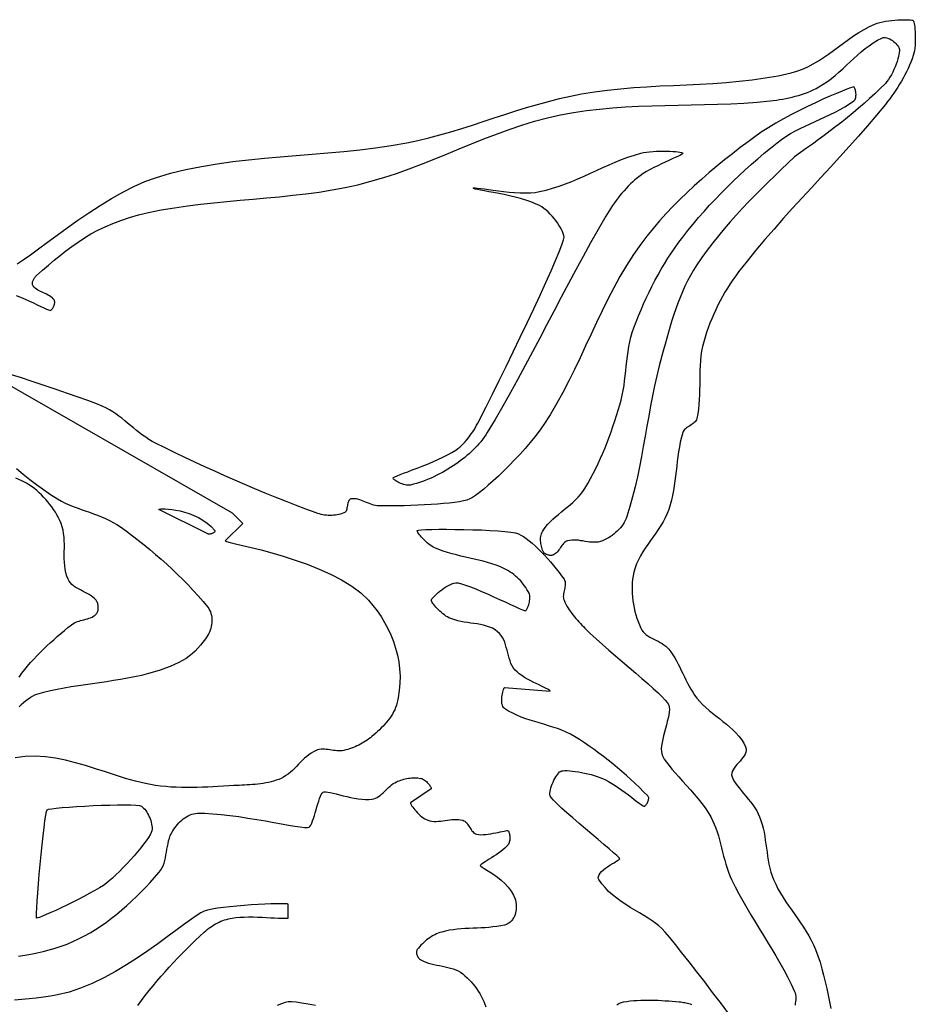
# Model space of a CAD drawing. Units: inches. Extents: x 8 to 389, y 143 to 513.
# Drawn here: x 259 to 387, y 372 to 513 of the extents above; entities that cross this region are included whole.
import ezdxf

# ---------------------------------------------------------------- set-up
doc = ezdxf.new("R2010")
doc.units = ezdxf.units.IN
doc.header["$MEASUREMENT"] = 0
doc.layers.add('Poly', color=3, linetype='CONTINUOUS')

msp = doc.modelspace()

# ---------------------------------------------------------------- linework, layer by layer
at = {"layer": 'Poly', "color": 7, "true_color": 0xffffff}
for points in [[(258.71, 477.65), (259.58, 478.23), (260.61, 478.96), (261.76, 479.81), (263.04, 480.75), (264.42, 481.76), (265.88, 482.82), (267.41, 483.9), (268.99, 484.97), (270.59, 486.02), (272.22, 487.02), (273.84, 487.94), (275.43, 488.76), (276.99, 489.45), (278.5, 490), (280.68, 490.63), (282.88, 491.17), (285.09, 491.62), (287.33, 491.99), (289.57, 492.31), (291.83, 492.57), (294.1, 492.79), (296.37, 492.99), (298.65, 493.17), (300.93, 493.35), (303.21, 493.54), (305.48, 493.75), (307.75, 493.98), (310.01, 494.26), (312.26, 494.6), (314.5, 495), (316.09, 495.34), (317.66, 495.72), (319.23, 496.13), (320.79, 496.58), (322.35, 497.05), (323.9, 497.54), (325.44, 498.04), (326.99, 498.55), (328.54, 499.05), (330.09, 499.55), (331.64, 500.03), (333.2, 500.49), (334.76, 500.92), (336.33, 501.32), (337.91, 501.68), (339.5, 502), (341.36, 502.3), (343.23, 502.55), (345.1, 502.74), (346.98, 502.9), (348.87, 503.02), (350.76, 503.13), (352.65, 503.21), (354.54, 503.3), (356.43, 503.39), (358.32, 503.5), (360.2, 503.63), (362.08, 503.8), (363.95, 504.01), (365.81, 504.28), (367.66, 504.6), (369.5, 505), (370.33, 505.24), (371.13, 505.53), (371.92, 505.89), (372.68, 506.29), (373.42, 506.73), (374.15, 507.21), (374.88, 507.7), (375.59, 508.22), (376.31, 508.74), (377.02, 509.27), (377.74, 509.78), (378.46, 510.29), (379.2, 510.77), (379.95, 511.22), (380.71, 511.63), (381.5, 512), (381.84, 512.13), (382.21, 512.24), (382.62, 512.33), (383.04, 512.41), (383.48, 512.48), (383.93, 512.53), (384.37, 512.57), (384.8, 512.6), (385.22, 512.61), (385.61, 512.62), (385.97, 512.62), (386.29, 512.61), (386.56, 512.59), (386.77, 512.57), (386.92, 512.54), (387, 512.5), (387.04, 512.43), (387.09, 512.29), (387.13, 512.1), (387.17, 511.86), (387.2, 511.57), (387.24, 511.25), (387.26, 510.89), (387.28, 510.52), (387.29, 510.12), (387.29, 509.72), (387.28, 509.32), (387.25, 508.92), (387.21, 508.53), (387.16, 508.16), (387.09, 507.81), (387, 507.5), (386.83, 507.02), (386.65, 506.55), (386.46, 506.09), (386.25, 505.62), (386.04, 505.17), (385.81, 504.72), (385.57, 504.27), (385.31, 503.83), (385.05, 503.39), (384.78, 502.96), (384.5, 502.54), (384.22, 502.12), (383.92, 501.7), (383.62, 501.3), (383.31, 500.9), (383, 500.5), (381.74, 498.96), (380.45, 497.44), (379.14, 495.94), (377.81, 494.45), (376.47, 492.97), (375.13, 491.5), (373.77, 490.03), (372.42, 488.56), (371.07, 487.1), (369.72, 485.62), (368.39, 484.14), (367.07, 482.65), (365.76, 481.14), (364.48, 479.62), (363.23, 478.07), (362, 476.5), (361.58, 475.94), (361.18, 475.37), (360.79, 474.78), (360.41, 474.19), (360.04, 473.59), (359.69, 472.98), (359.36, 472.36), (359.03, 471.73), (358.73, 471.1), (358.44, 470.46), (358.16, 469.81), (357.89, 469.16), (357.65, 468.5), (357.42, 467.84), (357.2, 467.17), (357, 466.5), (356.83, 465.83), (356.7, 465.16), (356.6, 464.48), (356.53, 463.79), (356.49, 463.1), (356.46, 462.41), (356.44, 461.71), (356.43, 461.02), (356.42, 460.32), (356.41, 459.62), (356.4, 458.93), (356.36, 458.23), (356.31, 457.54), (356.24, 456.86), (356.14, 456.18), (356, 455.5), (355.95, 455.34), (355.86, 455.19), (355.76, 455.05), (355.64, 454.93), (355.5, 454.81), (355.35, 454.7), (355.19, 454.6), (355.02, 454.49), (354.86, 454.39), (354.7, 454.29), (354.54, 454.18), (354.4, 454.06), (354.27, 453.94), (354.16, 453.81), (354.07, 453.66), (354, 453.5), (353.81, 452.83), (353.65, 452.15), (353.51, 451.46), (353.4, 450.77), (353.3, 450.08), (353.21, 449.38), (353.13, 448.68), (353.05, 447.98), (352.97, 447.28), (352.88, 446.59), (352.79, 445.89), (352.68, 445.2), (352.55, 444.52), (352.39, 443.84), (352.21, 443.16), (352, 442.5), (351.77, 441.9), (351.49, 441.32), (351.18, 440.75), (350.85, 440.2), (350.5, 439.65), (350.13, 439.11), (349.75, 438.57), (349.37, 438.04), (348.99, 437.5), (348.63, 436.96), (348.28, 436.42), (347.95, 435.86), (347.66, 435.29), (347.39, 434.71), (347.17, 434.12), (347, 433.5), (346.9, 433.01), (346.82, 432.51), (346.77, 432), (346.74, 431.49), (346.74, 430.98), (346.75, 430.46), (346.79, 429.95), (346.85, 429.44), (346.93, 428.92), (347.03, 428.42), (347.15, 427.91), (347.29, 427.41), (347.44, 426.92), (347.61, 426.44), (347.8, 425.96), (348, 425.5), (348.15, 425.23), (348.33, 424.99), (348.54, 424.77), (348.77, 424.57), (349.02, 424.39), (349.29, 424.23), (349.58, 424.07), (349.87, 423.92), (350.16, 423.77), (350.46, 423.62), (350.75, 423.47), (351.03, 423.3), (351.3, 423.13), (351.56, 422.94), (351.79, 422.73), (352, 422.5), (352.3, 422.1), (352.59, 421.68), (352.85, 421.26), (353.1, 420.82), (353.34, 420.37), (353.57, 419.92), (353.79, 419.46), (354.01, 419.01), (354.23, 418.55), (354.45, 418.09), (354.67, 417.64), (354.91, 417.19), (355.16, 416.75), (355.42, 416.32), (355.7, 415.9), (356, 415.5), (356.4, 415.03), (356.83, 414.58), (357.29, 414.15), (357.76, 413.73), (358.25, 413.33), (358.75, 412.94), (359.25, 412.55), (359.75, 412.15), (360.24, 411.76), (360.72, 411.35), (361.18, 410.93), (361.62, 410.5), (362.02, 410.04), (362.39, 409.56), (362.72, 409.05), (363, 408.5), (363.08, 408.25), (363.09, 407.99), (363.04, 407.74), (362.94, 407.48), (362.79, 407.23), (362.62, 406.98), (362.42, 406.73), (362.2, 406.47), (361.98, 406.22), (361.76, 405.97), (361.55, 405.73), (361.37, 405.48), (361.21, 405.23), (361.09, 404.99), (361.02, 404.74), (361, 404.5), (361.05, 404.24), (361.16, 403.96), (361.32, 403.66), (361.53, 403.33), (361.78, 402.99), (362.07, 402.62), (362.37, 402.25), (362.7, 401.85), (363.03, 401.45), (363.36, 401.04), (363.69, 400.62), (364.01, 400.2), (364.31, 399.77), (364.58, 399.35), (364.81, 398.92), (365, 398.5), (365.2, 397.96), (365.36, 397.41), (365.51, 396.85), (365.63, 396.29), (365.73, 395.72), (365.82, 395.15), (365.9, 394.57), (365.98, 393.99), (366.06, 393.42), (366.14, 392.84), (366.24, 392.27), (366.34, 391.7), (366.47, 391.14), (366.62, 390.58), (366.79, 390.04), (367, 389.5), (367.3, 388.84), (367.63, 388.19), (367.99, 387.56), (368.37, 386.93), (368.77, 386.32), (369.18, 385.71), (369.6, 385.11), (370.02, 384.51), (370.45, 383.91), (370.86, 383.31), (371.27, 382.7), (371.67, 382.08), (372.04, 381.46), (372.39, 380.82), (372.71, 380.17), (373, 379.5), (373.34, 378.59), (373.65, 377.67), (373.92, 376.74), (374.17, 375.81), (374.4, 374.86), (374.62, 373.91), (374.82, 372.96), (375.02, 372.01), (375.21, 371.05)], [(258.56, 473.15), (259.2, 472.89), (259.84, 472.62), (260.46, 472.34), (261.05, 472.07), (261.6, 471.82), (262.1, 471.58), (262.53, 471.37), (262.9, 471.2), (263.19, 471.08), (263.4, 471.01), (263.5, 471), (263.55, 471.03), (263.61, 471.08), (263.67, 471.15), (263.74, 471.23), (263.8, 471.32), (263.86, 471.42), (263.91, 471.53), (263.97, 471.64), (264.01, 471.75), (264.05, 471.87), (264.07, 471.99), (264.09, 472.1), (264.09, 472.21), (264.08, 472.32), (264.05, 472.41), (264, 472.5), (263.86, 472.67), (263.7, 472.83), (263.52, 472.96), (263.33, 473.09), (263.14, 473.2), (262.93, 473.3), (262.72, 473.4), (262.5, 473.5), (262.28, 473.6), (262.07, 473.7), (261.86, 473.8), (261.67, 473.91), (261.48, 474.04), (261.3, 474.17), (261.14, 474.33), (261, 474.5), (260.95, 474.58), (260.92, 474.67), (260.9, 474.77), (260.89, 474.87), (260.9, 474.97), (260.92, 475.07), (260.95, 475.18), (260.99, 475.28), (261.03, 475.38), (261.09, 475.49), (261.15, 475.58), (261.21, 475.68), (261.28, 475.77), (261.35, 475.85), (261.43, 475.93), (261.5, 476), (262.35, 476.75), (263.19, 477.47), (264.03, 478.18), (264.86, 478.87), (265.7, 479.53), (266.56, 480.17), (267.43, 480.79), (268.34, 481.38), (269.28, 481.94), (270.27, 482.47), (271.3, 482.97), (272.4, 483.45), (273.56, 483.89), (274.79, 484.29), (276.1, 484.66), (277.5, 485), (279.35, 485.38), (281.22, 485.7), (283.09, 485.97), (284.96, 486.21), (286.85, 486.42), (288.73, 486.6), (290.62, 486.77), (292.51, 486.94), (294.4, 487.1), (296.29, 487.28), (298.18, 487.48), (300.06, 487.7), (301.93, 487.95), (303.8, 488.25), (305.65, 488.6), (307.5, 489), (309.36, 489.48), (311.19, 490.02), (313.01, 490.62), (314.82, 491.27), (316.62, 491.95), (318.41, 492.66), (320.19, 493.39), (321.97, 494.12), (323.76, 494.85), (325.54, 495.56), (327.34, 496.25), (329.14, 496.91), (330.96, 497.52), (332.79, 498.08), (334.63, 498.58), (336.5, 499), (338.35, 499.34), (340.2, 499.62), (342.06, 499.83), (343.93, 500), (345.8, 500.13), (347.68, 500.23), (349.56, 500.3), (351.45, 500.35), (353.33, 500.38), (355.22, 500.42), (357.1, 500.46), (358.99, 500.51), (360.87, 500.59), (362.75, 500.69), (364.63, 500.82), (366.5, 501), (366.95, 501.05), (367.41, 501.11), (367.86, 501.18), (368.31, 501.26), (368.77, 501.34), (369.22, 501.43), (369.67, 501.54), (370.11, 501.65), (370.55, 501.78), (370.99, 501.91), (371.43, 502.06), (371.85, 502.22), (372.28, 502.4), (372.69, 502.58), (373.1, 502.78), (373.5, 503), (374.11, 503.37), (374.7, 503.77), (375.27, 504.2), (375.82, 504.65), (376.36, 505.12), (376.9, 505.6), (377.43, 506.09), (377.96, 506.58), (378.49, 507.07), (379.02, 507.56), (379.56, 508.03), (380.11, 508.48), (380.68, 508.9), (381.26, 509.3), (381.87, 509.67), (382.5, 510), (382.67, 510.06), (382.85, 510.08), (383.04, 510.07), (383.23, 510.02), (383.43, 509.95), (383.63, 509.86), (383.82, 509.75), (384.01, 509.62), (384.19, 509.48), (384.36, 509.34), (384.51, 509.19), (384.65, 509.04), (384.77, 508.89), (384.87, 508.75), (384.95, 508.62), (385, 508.5), (385.02, 508.36), (385.02, 508.17), (384.99, 507.94), (384.94, 507.66), (384.87, 507.35), (384.78, 507.01), (384.67, 506.64), (384.54, 506.27), (384.39, 505.88), (384.23, 505.5), (384.06, 505.12), (383.87, 504.74), (383.66, 504.39), (383.45, 504.06), (383.23, 503.76), (383, 503.5), (382.27, 502.76), (381.52, 502.03), (380.75, 501.32), (379.97, 500.62), (379.18, 499.94), (378.38, 499.27), (377.57, 498.61), (376.75, 497.96), (375.92, 497.32), (375.08, 496.69), (374.24, 496.06), (373.4, 495.44), (372.55, 494.82), (371.7, 494.21), (370.85, 493.61), (370, 493)], [(370, 493), (369.06, 492.1), (368.11, 491.19), (367.17, 490.28), (366.24, 489.36), (365.3, 488.44), (364.38, 487.51), (363.47, 486.57), (362.56, 485.62), (361.68, 484.66), (360.8, 483.68), (359.95, 482.69), (359.11, 481.69), (358.3, 480.67), (357.5, 479.63), (356.74, 478.58), (356, 477.5), (355.53, 476.77), (355.1, 476.02), (354.69, 475.25), (354.31, 474.47), (353.95, 473.67), (353.61, 472.87), (353.3, 472.05), (353, 471.23), (352.72, 470.4), (352.45, 469.56), (352.19, 468.72), (351.94, 467.88), (351.7, 467.03), (351.47, 466.18), (351.23, 465.34), (351, 464.5), (350.62, 463.08), (350.28, 461.65), (349.96, 460.21), (349.67, 458.77), (349.39, 457.32), (349.13, 455.87), (348.87, 454.42), (348.61, 452.97), (348.35, 451.52), (348.08, 450.07), (347.8, 448.62), (347.5, 447.18), (347.17, 445.75), (346.82, 444.32), (346.43, 442.91), (346, 441.5), (345.89, 441.21), (345.77, 440.92), (345.62, 440.65), (345.46, 440.38), (345.27, 440.12), (345.07, 439.87), (344.86, 439.63), (344.63, 439.4), (344.39, 439.18), (344.14, 438.97), (343.89, 438.77), (343.62, 438.59), (343.35, 438.42), (343.07, 438.27), (342.79, 438.13), (342.5, 438), (342.21, 437.9), (341.91, 437.84), (341.6, 437.8), (341.29, 437.8), (340.98, 437.81), (340.66, 437.84), (340.34, 437.88), (340.02, 437.93), (339.7, 437.99), (339.38, 438.03), (339.06, 438.08), (338.74, 438.1), (338.42, 438.12), (338.11, 438.11), (337.8, 438.07), (337.5, 438), (337.34, 437.94), (337.19, 437.85), (337.05, 437.75), (336.93, 437.63), (336.81, 437.5), (336.7, 437.35), (336.59, 437.2), (336.49, 437.04), (336.38, 436.88), (336.27, 436.73), (336.17, 436.58), (336.05, 436.43), (335.93, 436.3), (335.8, 436.18), (335.66, 436.08), (335.5, 436), (335.41, 435.97), (335.3, 435.94), (335.2, 435.93), (335.09, 435.92), (334.98, 435.93), (334.87, 435.94), (334.76, 435.96), (334.65, 435.99), (334.54, 436.03), (334.44, 436.07), (334.34, 436.13), (334.25, 436.19), (334.17, 436.26), (334.1, 436.33), (334.05, 436.41), (334, 436.5), (333.93, 436.68), (333.86, 436.86), (333.81, 437.05), (333.76, 437.24), (333.71, 437.44), (333.68, 437.63), (333.66, 437.83), (333.64, 438.03), (333.64, 438.23), (333.65, 438.43), (333.67, 438.62), (333.71, 438.81), (333.76, 438.99), (333.82, 439.17), (333.9, 439.34), (334, 439.5), (334.31, 439.93), (334.65, 440.33), (335.01, 440.72), (335.39, 441.09), (335.79, 441.45), (336.2, 441.8), (336.62, 442.14), (337.04, 442.48), (337.45, 442.82), (337.87, 443.16), (338.27, 443.51), (338.66, 443.88), (339.03, 444.25), (339.38, 444.65), (339.71, 445.06), (340, 445.5), (340.41, 446.2), (340.81, 446.91), (341.19, 447.63), (341.56, 448.35), (341.91, 449.09), (342.24, 449.83), (342.56, 450.58), (342.87, 451.33), (343.17, 452.09), (343.46, 452.86), (343.74, 453.62), (344, 454.4), (344.26, 455.17), (344.52, 455.95), (344.76, 456.72), (345, 457.5), (345.19, 458.17), (345.34, 458.85), (345.48, 459.54), (345.59, 460.23), (345.68, 460.93), (345.76, 461.63), (345.84, 462.33), (345.92, 463.03), (345.99, 463.73), (346.08, 464.43), (346.17, 465.12), (346.29, 465.81), (346.42, 466.49), (346.58, 467.17), (346.77, 467.84), (347, 468.5), (347.33, 469.36), (347.67, 470.22), (348.03, 471.08), (348.4, 471.93), (348.78, 472.77), (349.18, 473.61), (349.59, 474.44), (350.02, 475.27), (350.46, 476.08), (350.92, 476.89), (351.39, 477.69), (351.88, 478.47), (352.38, 479.25), (352.91, 480.01), (353.44, 480.76), (354, 481.5), (354.74, 482.44), (355.49, 483.36), (356.27, 484.28), (357.05, 485.18), (357.85, 486.06), (358.67, 486.94), (359.5, 487.8), (360.34, 488.65), (361.2, 489.49), (362.07, 490.31), (362.95, 491.13), (363.84, 491.93), (364.74, 492.71), (365.65, 493.49), (366.57, 494.25), (367.5, 495), (368.12, 495.47), (368.77, 495.9), (369.44, 496.31), (370.12, 496.69), (370.82, 497.05), (371.53, 497.39), (372.24, 497.73), (372.96, 498.05), (373.68, 498.38), (374.4, 498.71), (375.11, 499.04), (375.82, 499.39), (376.51, 499.76), (377.19, 500.14), (377.86, 500.56), (378.5, 501), (378.59, 501.09), (378.67, 501.19), (378.72, 501.32), (378.76, 501.46), (378.79, 501.61), (378.8, 501.76), (378.81, 501.93), (378.8, 502.09), (378.78, 502.25), (378.75, 502.4), (378.72, 502.55), (378.68, 502.68), (378.64, 502.79), (378.6, 502.88), (378.55, 502.96), (378.5, 503), (378.35, 502.98), (378, 502.87), (377.47, 502.68), (376.8, 502.41), (375.99, 502.07), (375.07, 501.67), (374.06, 501.22), (372.98, 500.72), (371.86, 500.18), (370.71, 499.62), (369.56, 499.03), (368.42, 498.42), (367.33, 497.81), (366.3, 497.2), (365.35, 496.59), (364.5, 496), (363.36, 495.15), (362.23, 494.3), (361.11, 493.43), (359.99, 492.54), (358.88, 491.64), (357.79, 490.73), (356.71, 489.8), (355.65, 488.85), (354.61, 487.88), (353.58, 486.9), (352.58, 485.89), (351.61, 484.86), (350.66, 483.8), (349.74, 482.73), (348.86, 481.63), (348, 480.5), (346.94, 478.99), (345.95, 477.44), (345.01, 475.86), (344.12, 474.24), (343.27, 472.6), (342.46, 470.94), (341.66, 469.27), (340.87, 467.59), (340.09, 465.91), (339.3, 464.23), (338.5, 462.55), (337.68, 460.9), (336.83, 459.25), (335.94, 457.64), (335, 456.05), (334, 454.5), (333.45, 453.71), (332.83, 452.9), (332.16, 452.07), (331.44, 451.24), (330.7, 450.41), (329.93, 449.59), (329.15, 448.79), (328.38, 448.01), (327.61, 447.28), (326.87, 446.6), (326.16, 445.97), (325.5, 445.41), (324.89, 444.92), (324.35, 444.52), (323.88, 444.21), (323.5, 444), (323.11, 443.85), (322.61, 443.72), (322.02, 443.61), (321.33, 443.5), (320.58, 443.41), (319.76, 443.33), (318.88, 443.26), (317.97, 443.19), (317.02, 443.14), (316.06, 443.1), (315.08, 443.07), (314.12, 443.04), (313.16, 443.02), (312.23, 443.01), (311.34, 443), (310.5, 443), (310.24, 443.01), (309.99, 443.05), (309.74, 443.12), (309.48, 443.19), (309.23, 443.29), (308.99, 443.39), (308.74, 443.49), (308.49, 443.6), (308.24, 443.71), (308, 443.8), (307.75, 443.89), (307.5, 443.96), (307.25, 444.01), (307, 444.03), (306.75, 444.03), (306.5, 444), (306.38, 443.96), (306.28, 443.88), (306.2, 443.78), (306.13, 443.66), (306.08, 443.53), (306.04, 443.38), (306.01, 443.22), (305.99, 443.05), (305.96, 442.88), (305.93, 442.72), (305.89, 442.56), (305.85, 442.41), (305.79, 442.27), (305.71, 442.16), (305.62, 442.07), (305.5, 442), (305.26, 441.91), (305.02, 441.84), (304.78, 441.78), (304.53, 441.73), (304.28, 441.69), (304.02, 441.66), (303.76, 441.64), (303.5, 441.64), (303.25, 441.65), (302.99, 441.67), (302.73, 441.7), (302.48, 441.73), (302.23, 441.79), (301.98, 441.85), (301.74, 441.92), (301.5, 442), (300.03, 442.55), (298.57, 443.11), (297.11, 443.68), (295.65, 444.26), (294.2, 444.85), (292.75, 445.45), (291.3, 446.07), (289.86, 446.69), (288.43, 447.32), (287, 447.96), (285.57, 448.61), (284.15, 449.27), (282.73, 449.94), (281.31, 450.62), (279.9, 451.3), (278.5, 452), (278.03, 452.25), (277.56, 452.53), (277.11, 452.83), (276.67, 453.15), (276.23, 453.48), (275.8, 453.82), (275.37, 454.17), (274.95, 454.52), (274.53, 454.87), (274.11, 455.21), (273.68, 455.55), (273.26, 455.88), (272.83, 456.19), (272.39, 456.48), (271.95, 456.75), (271.5, 457), (270.88, 457.28), (269.97, 457.65), (268.81, 458.08), (267.44, 458.58), (265.92, 459.11), (264.29, 459.67), (262.6, 460.25), (260.88, 460.82), (259.2, 461.37), (257.58, 461.89)], [(348, 493.5), (348.38, 493.59), (348.81, 493.66), (349.26, 493.72), (349.74, 493.76), (350.23, 493.79), (350.73, 493.8), (351.22, 493.81), (351.7, 493.8), (352.15, 493.79), (352.58, 493.76), (352.96, 493.73), (353.3, 493.7), (353.58, 493.65), (353.8, 493.6), (353.94, 493.55), (354, 493.5), (353.96, 493.43), (353.82, 493.33), (353.59, 493.2), (353.28, 493.05), (352.91, 492.87), (352.48, 492.68), (352, 492.46), (351.49, 492.23), (350.96, 491.98), (350.41, 491.72), (349.87, 491.44), (349.33, 491.16), (348.81, 490.88), (348.33, 490.59), (347.89, 490.29), (347.5, 490), (347.16, 489.71), (346.83, 489.42), (346.51, 489.11), (346.19, 488.79), (345.89, 488.47), (345.59, 488.14), (345.3, 487.8), (345.01, 487.45), (344.74, 487.1), (344.47, 486.74), (344.21, 486.38), (343.95, 486.01), (343.7, 485.64), (343.46, 485.26), (343.23, 484.88), (343, 484.5), (341.89, 482.59), (340.8, 480.67), (339.73, 478.73), (338.68, 476.79), (337.64, 474.84), (336.6, 472.89), (335.57, 470.93), (334.55, 468.97), (333.52, 467.02), (332.48, 465.06), (331.44, 463.11), (330.39, 461.17), (329.32, 459.23), (328.24, 457.31), (327.13, 455.4), (326, 453.5), (325.79, 453.16), (325.56, 452.83), (325.33, 452.51), (325.08, 452.2), (324.82, 451.89), (324.56, 451.59), (324.28, 451.3), (324, 451.02), (323.7, 450.74), (323.4, 450.47), (323.1, 450.21), (322.79, 449.95), (322.47, 449.7), (322.15, 449.46), (321.83, 449.23), (321.5, 449), (321.13, 448.75), (320.75, 448.51), (320.37, 448.27), (319.98, 448.04), (319.59, 447.81), (319.19, 447.6), (318.79, 447.39), (318.38, 447.19), (317.97, 447), (317.56, 446.82), (317.14, 446.65), (316.72, 446.5), (316.3, 446.35), (315.87, 446.22), (315.44, 446.1), (315, 446), (314.83, 445.98), (314.64, 445.97), (314.44, 445.99), (314.24, 446.03), (314.03, 446.09), (313.83, 446.15), (313.62, 446.23), (313.42, 446.31), (313.24, 446.41), (313.06, 446.5), (312.91, 446.6), (312.77, 446.69), (312.66, 446.78), (312.57, 446.86), (312.52, 446.94), (312.5, 447), (312.57, 447.07), (312.77, 447.18), (313.1, 447.32), (313.52, 447.49), (314.04, 447.69), (314.63, 447.91), (315.28, 448.16), (315.98, 448.42), (316.71, 448.7), (317.46, 449), (318.21, 449.31), (318.95, 449.64), (319.66, 449.97), (320.33, 450.31), (320.95, 450.65), (321.5, 451), (321.79, 451.21), (322.07, 451.43), (322.33, 451.67), (322.59, 451.92), (322.83, 452.18), (323.07, 452.45), (323.3, 452.73), (323.52, 453.02), (323.73, 453.31), (323.93, 453.61), (324.12, 453.92), (324.31, 454.23), (324.49, 454.55), (324.67, 454.86), (324.84, 455.18), (325, 455.5), (325.85, 457.18), (326.76, 459.01), (327.73, 460.96), (328.72, 462.98), (329.73, 465.06), (330.73, 467.15), (331.72, 469.22), (332.67, 471.24), (333.57, 473.17), (334.4, 474.99), (335.15, 476.65), (335.79, 478.13), (336.31, 479.38), (336.7, 480.39), (336.94, 481.1), (337, 481.5), (336.96, 481.74), (336.88, 482), (336.77, 482.29), (336.63, 482.58), (336.46, 482.9), (336.27, 483.22), (336.06, 483.54), (335.83, 483.86), (335.57, 484.18), (335.31, 484.5), (335.03, 484.8), (334.73, 485.09), (334.43, 485.35), (334.13, 485.6), (333.81, 485.81), (333.5, 486), (332.92, 486.28), (332.26, 486.54), (331.55, 486.78), (330.79, 487), (330.01, 487.21), (329.21, 487.4), (328.42, 487.57), (327.65, 487.72), (326.91, 487.86), (326.23, 487.99), (325.6, 488.1), (325.06, 488.2), (324.61, 488.29), (324.28, 488.37), (324.07, 488.44), (324, 488.5), (324.08, 488.54), (324.29, 488.54), (324.63, 488.51), (325.07, 488.46), (325.6, 488.39), (326.21, 488.3), (326.88, 488.21), (327.6, 488.12), (328.36, 488.03), (329.14, 487.95), (329.93, 487.89), (330.71, 487.85), (331.47, 487.83), (332.2, 487.85), (332.88, 487.9), (333.5, 488), (334.44, 488.22), (335.37, 488.48), (336.29, 488.78), (337.2, 489.12), (338.1, 489.47), (339, 489.85), (339.89, 490.24), (340.78, 490.64), (341.66, 491.05), (342.55, 491.45), (343.44, 491.84), (344.34, 492.22), (345.24, 492.59), (346.15, 492.92), (347.07, 493.23), (348, 493.5)], [(252, 463.5), (289.5, 442), (291, 440.5), (288.5, 438), (288.68, 437.92), (289.19, 437.79), (289.97, 437.6), (290.99, 437.36), (292.23, 437.06), (293.63, 436.7), (295.17, 436.29), (296.8, 435.81), (298.5, 435.26), (300.22, 434.65), (301.93, 433.97), (303.58, 433.22), (305.16, 432.4), (306.61, 431.51), (307.9, 430.54), (309, 429.5), (309.64, 428.76), (310.24, 427.99), (310.8, 427.17), (311.31, 426.32), (311.79, 425.44), (312.21, 424.53), (312.58, 423.6), (312.89, 422.64), (313.14, 421.66), (313.34, 420.67), (313.46, 419.66), (313.52, 418.64), (313.51, 417.61), (313.42, 416.58), (313.25, 415.54), (313, 414.5), (312.89, 414.16), (312.76, 413.83), (312.61, 413.51), (312.44, 413.2), (312.25, 412.9), (312.05, 412.6), (311.83, 412.31), (311.6, 412.03), (311.35, 411.76), (311.1, 411.49), (310.84, 411.23), (310.58, 410.97), (310.31, 410.72), (310.04, 410.48), (309.77, 410.24), (309.5, 410), (309.29, 409.82), (309.06, 409.65), (308.84, 409.48), (308.6, 409.33), (308.36, 409.18), (308.12, 409.03), (307.87, 408.9), (307.62, 408.77), (307.36, 408.65), (307.1, 408.53), (306.84, 408.43), (306.58, 408.33), (306.31, 408.24), (306.04, 408.15), (305.77, 408.07), (305.5, 408), (305.26, 407.95), (305.01, 407.93), (304.75, 407.93), (304.5, 407.94), (304.24, 407.97), (303.99, 408), (303.73, 408.04), (303.47, 408.08), (303.22, 408.12), (302.96, 408.15), (302.71, 408.17), (302.46, 408.18), (302.21, 408.17), (301.97, 408.14), (301.73, 408.09), (301.5, 408), (301.14, 407.82), (300.8, 407.62), (300.48, 407.38), (300.17, 407.13), (299.87, 406.87), (299.57, 406.59), (299.28, 406.3), (299, 406.01), (298.71, 405.71), (298.42, 405.43), (298.13, 405.14), (297.83, 404.88), (297.52, 404.62), (297.19, 404.39), (296.85, 404.18), (296.5, 404), (296.15, 403.85), (295.8, 403.72), (295.43, 403.61), (295.07, 403.51), (294.7, 403.42), (294.32, 403.34), (293.95, 403.28), (293.57, 403.23), (293.18, 403.18), (292.8, 403.14), (292.42, 403.11), (292.03, 403.09), (291.65, 403.06), (291.26, 403.04), (290.88, 403.02), (290.5, 403), (289.75, 402.96), (289, 402.91), (288.25, 402.87), (287.5, 402.82), (286.74, 402.78), (285.99, 402.75), (285.24, 402.72), (284.49, 402.7), (283.73, 402.68), (282.98, 402.68), (282.23, 402.7), (281.48, 402.72), (280.73, 402.76), (279.99, 402.82), (279.24, 402.9), (278.5, 403), (277.07, 403.26), (275.64, 403.6), (274.21, 404), (272.78, 404.44), (271.35, 404.91), (269.92, 405.37), (268.49, 405.83), (267.06, 406.24), (265.63, 406.61), (264.19, 406.89), (262.75, 407.09), (261.31, 407.17), (259.87, 407.13), (258.42, 406.93)], [(258.6, 448.35), (259.55, 447.57), (260.51, 446.81), (261.48, 446.06), (262.47, 445.34), (263.47, 444.65), (264.5, 444), (265.04, 443.7), (265.59, 443.42), (266.15, 443.17), (266.72, 442.93), (267.3, 442.71), (267.88, 442.5), (268.47, 442.29), (269.06, 442.09), (269.64, 441.88), (270.22, 441.66), (270.8, 441.44), (271.37, 441.2), (271.92, 440.94), (272.46, 440.65), (272.99, 440.34), (273.5, 440), (274.36, 439.37), (275.21, 438.74), (276.05, 438.09), (276.89, 437.43), (277.72, 436.75), (278.54, 436.07), (279.34, 435.37), (280.14, 434.66), (280.92, 433.94), (281.69, 433.2), (282.45, 432.45), (283.19, 431.69), (283.92, 430.91), (284.63, 430.12), (285.32, 429.32), (286, 428.5), (286.15, 428.3), (286.27, 428.08), (286.37, 427.84), (286.45, 427.59), (286.52, 427.34), (286.56, 427.07), (286.58, 426.8), (286.58, 426.53), (286.57, 426.26), (286.54, 425.99), (286.49, 425.72), (286.42, 425.45), (286.34, 425.2), (286.24, 424.95), (286.13, 424.72), (286, 424.5), (285.66, 423.98), (285.31, 423.5), (284.95, 423.05), (284.59, 422.63), (284.2, 422.23), (283.79, 421.86), (283.35, 421.51), (282.89, 421.18), (282.38, 420.87), (281.84, 420.57), (281.25, 420.29), (280.62, 420.02), (279.93, 419.76), (279.18, 419.5), (278.37, 419.25), (277.5, 419), (276.51, 418.75), (275.52, 418.53), (274.52, 418.33), (273.52, 418.15), (272.52, 417.99), (271.51, 417.83), (270.5, 417.69), (269.49, 417.55), (268.48, 417.41), (267.47, 417.26), (266.46, 417.1), (265.46, 416.93), (264.46, 416.73), (263.47, 416.52), (262.48, 416.27), (261.5, 416), (261.19, 415.89), (260.88, 415.73), (260.56, 415.53), (260.24, 415.31), (259.91, 415.06), (259.6, 414.8), (259.29, 414.53), (258.99, 414.26)], [(259, 418.5), (259.39, 419.04), (259.79, 419.57), (260.2, 420.08), (260.64, 420.58), (261.08, 421.08), (261.54, 421.56), (262, 422.03), (262.48, 422.5), (262.96, 422.96), (263.46, 423.41), (263.95, 423.85), (264.46, 424.29), (264.96, 424.73), (265.47, 425.15), (265.99, 425.58), (266.5, 426), (266.69, 426.14), (266.9, 426.26), (267.11, 426.36), (267.34, 426.45), (267.57, 426.52), (267.8, 426.59), (268.04, 426.65), (268.28, 426.71), (268.52, 426.78), (268.76, 426.84), (268.99, 426.92), (269.21, 427), (269.43, 427.1), (269.63, 427.21), (269.82, 427.34), (270, 427.5), (270.08, 427.59), (270.15, 427.7), (270.21, 427.82), (270.26, 427.94), (270.29, 428.07), (270.32, 428.2), (270.33, 428.34), (270.33, 428.48), (270.33, 428.62), (270.31, 428.76), (270.28, 428.9), (270.24, 429.03), (270.2, 429.16), (270.14, 429.28), (270.07, 429.4), (270, 429.5), (269.79, 429.73), (269.56, 429.94), (269.3, 430.13), (269.03, 430.3), (268.75, 430.47), (268.46, 430.62), (268.16, 430.77), (267.87, 430.92), (267.58, 431.07), (267.29, 431.23), (267.02, 431.39), (266.77, 431.57), (266.54, 431.77), (266.33, 431.99), (266.15, 432.23), (266, 432.5), (265.82, 432.97), (265.68, 433.44), (265.58, 433.93), (265.52, 434.43), (265.48, 434.94), (265.46, 435.45), (265.46, 435.97), (265.46, 436.48), (265.47, 437), (265.47, 437.52), (265.46, 438.03), (265.43, 438.54), (265.37, 439.05), (265.29, 439.54), (265.17, 440.03), (265, 440.5), (264.82, 440.91), (264.63, 441.31), (264.41, 441.71), (264.18, 442.1), (263.93, 442.48), (263.67, 442.86), (263.4, 443.23), (263.11, 443.58), (262.81, 443.93), (262.5, 444.26), (262.18, 444.59), (261.86, 444.9), (261.53, 445.2), (261.19, 445.48), (260.85, 445.75), (260.5, 446), (260.04, 446.27), (259.38, 446.6), (258.54, 446.96)], [(279, 442.5), (279.07, 442.54), (279.26, 442.57), (279.54, 442.59), (279.91, 442.58), (280.36, 442.55), (280.87, 442.49), (281.44, 442.4), (282.05, 442.28), (282.68, 442.11), (283.34, 441.9), (284, 441.64), (284.66, 441.33), (285.3, 440.97), (285.91, 440.54), (286.48, 440.05), (287, 439.5), (287.03, 439.45), (287.04, 439.39), (287.03, 439.34), (286.99, 439.28), (286.94, 439.23), (286.88, 439.18), (286.81, 439.14), (286.72, 439.09), (286.63, 439.06), (286.53, 439.03), (286.43, 439), (286.34, 438.98), (286.24, 438.97), (286.15, 438.97), (286.07, 438.98), (286, 439), (279, 442.5)], [(316, 439.5), (316.16, 439.55), (316.59, 439.59), (317.24, 439.62), (318.08, 439.64), (319.07, 439.66), (320.19, 439.66), (321.39, 439.65), (322.65, 439.63), (323.93, 439.6), (325.19, 439.56), (326.4, 439.5), (327.53, 439.43), (328.54, 439.35), (329.39, 439.25), (330.06, 439.13), (330.5, 439), (330.84, 438.83), (331.2, 438.61), (331.59, 438.34), (331.99, 438.03), (332.42, 437.67), (332.85, 437.28), (333.3, 436.86), (333.74, 436.42), (334.19, 435.95), (334.63, 435.47), (335.07, 434.98), (335.5, 434.48), (335.9, 433.98), (336.29, 433.47), (336.66, 432.98), (337, 432.5), (337.09, 432.34), (337.15, 432.17), (337.18, 432), (337.18, 431.81), (337.17, 431.62), (337.14, 431.43), (337.11, 431.23), (337.06, 431.04), (337.02, 430.84), (336.98, 430.64), (336.94, 430.44), (336.91, 430.24), (336.9, 430.05), (336.91, 429.86), (336.94, 429.68), (337, 429.5), (337.13, 429.22), (337.27, 428.94), (337.42, 428.66), (337.58, 428.39), (337.75, 428.13), (337.93, 427.87), (338.11, 427.62), (338.3, 427.37), (338.5, 427.12), (338.71, 426.88), (338.91, 426.64), (339.13, 426.41), (339.34, 426.18), (339.56, 425.95), (339.78, 425.72), (340, 425.5), (340.76, 424.76), (341.6, 423.98), (342.49, 423.18), (343.43, 422.35), (344.39, 421.52), (345.35, 420.69), (346.32, 419.87), (347.26, 419.07), (348.16, 418.3), (349, 417.57), (349.77, 416.88), (350.46, 416.25), (351.04, 415.69), (351.5, 415.21), (351.83, 414.81), (352, 414.5), (352.06, 414.22), (352.08, 413.88), (352.05, 413.49), (351.99, 413.07), (351.89, 412.62), (351.78, 412.14), (351.65, 411.64), (351.51, 411.13), (351.38, 410.62), (351.25, 410.11), (351.13, 409.61), (351.03, 409.12), (350.97, 408.66), (350.93, 408.24), (350.94, 407.85), (351, 407.5), (351.13, 407.15), (351.36, 406.76), (351.66, 406.32), (352.03, 405.84), (352.45, 405.33), (352.93, 404.78), (353.44, 404.2), (353.98, 403.61), (354.53, 402.99), (355.09, 402.36), (355.65, 401.72), (356.19, 401.07), (356.71, 400.42), (357.19, 399.77), (357.62, 399.13), (358, 398.5), (358.27, 397.97), (358.51, 397.44), (358.73, 396.89), (358.92, 396.33), (359.1, 395.76), (359.26, 395.19), (359.42, 394.61), (359.56, 394.03), (359.71, 393.45), (359.85, 392.87), (360.01, 392.29), (360.17, 391.72), (360.35, 391.15), (360.54, 390.59), (360.76, 390.04), (361, 389.5), (361.51, 388.47), (362.04, 387.46), (362.6, 386.45), (363.17, 385.46), (363.75, 384.47), (364.35, 383.48), (364.95, 382.5), (365.55, 381.52), (366.15, 380.54), (366.75, 379.56), (367.33, 378.57), (367.91, 377.58), (368.46, 376.58), (369, 375.56), (369.51, 374.54), (370, 373.5), (370.09, 373.27), (370.14, 373.03), (370.17, 372.79), (370.18, 372.54), (370.17, 372.29), (370.15, 372.04), (370.11, 371.78), (370.07, 371.53)], [(360.45, 370.48), (359.39, 371.89), (358.27, 373.36), (357.14, 374.85), (356.01, 376.32), (354.91, 377.73), (353.88, 379.04), (352.94, 380.22), (352.13, 381.21), (351.47, 381.98), (351, 382.5), (350.59, 382.87), (350.13, 383.24), (349.6, 383.61), (349.03, 383.98), (348.43, 384.35), (347.8, 384.73), (347.15, 385.12), (346.49, 385.53), (345.83, 385.94), (345.19, 386.38), (344.56, 386.83), (343.95, 387.31), (343.39, 387.81), (342.87, 388.35), (342.4, 388.91), (342, 389.5), (341.91, 389.73), (341.92, 389.96), (342.01, 390.2), (342.16, 390.44), (342.37, 390.67), (342.63, 390.9), (342.92, 391.13), (343.23, 391.34), (343.55, 391.55), (343.86, 391.74), (344.16, 391.92), (344.43, 392.08), (344.66, 392.22), (344.84, 392.33), (344.96, 392.43), (345, 392.5), (344.89, 392.64), (344.58, 392.94), (344.09, 393.36), (343.46, 393.91), (342.72, 394.54), (341.88, 395.24), (340.99, 395.99), (340.07, 396.77), (339.15, 397.56), (338.25, 398.33), (337.41, 399.07), (336.65, 399.75), (336, 400.36), (335.49, 400.87), (335.15, 401.25), (335, 401.5), (334.98, 401.68), (334.98, 401.9), (335.01, 402.13), (335.06, 402.38), (335.13, 402.64), (335.21, 402.91), (335.31, 403.18), (335.43, 403.45), (335.55, 403.72), (335.68, 403.97), (335.82, 404.21), (335.96, 404.43), (336.1, 404.62), (336.24, 404.78), (336.37, 404.91), (336.5, 405), (336.66, 405.06), (336.87, 405.09), (337.14, 405.11), (337.45, 405.11), (337.81, 405.09), (338.2, 405.05), (338.61, 405), (339.05, 404.93), (339.5, 404.85), (339.95, 404.75), (340.41, 404.65), (340.87, 404.54), (341.31, 404.41), (341.73, 404.28), (342.13, 404.14), (342.5, 404), (342.93, 403.8), (343.38, 403.56), (343.85, 403.28), (344.33, 402.97), (344.82, 402.64), (345.3, 402.3), (345.77, 401.96), (346.23, 401.62), (346.66, 401.29), (347.06, 400.98), (347.43, 400.7), (347.75, 400.45), (348.03, 400.25), (348.25, 400.11), (348.41, 400.02), (348.5, 400), (348.56, 400.03), (348.62, 400.08), (348.68, 400.14), (348.75, 400.22), (348.82, 400.32), (348.88, 400.42), (348.94, 400.53), (349, 400.65), (349.04, 400.77), (349.08, 400.89), (349.11, 401.01), (349.12, 401.12), (349.12, 401.23), (349.1, 401.33), (349.06, 401.42), (349, 401.5), (348.4, 402.09), (347.79, 402.68), (347.18, 403.27), (346.56, 403.84), (345.93, 404.41), (345.29, 404.97), (344.65, 405.52), (344, 406.06), (343.34, 406.6), (342.67, 407.12), (342, 407.63), (341.31, 408.13), (340.62, 408.62), (339.92, 409.09), (339.22, 409.55), (338.5, 410), (337.91, 410.33), (337.31, 410.62), (336.69, 410.89), (336.06, 411.12), (335.41, 411.34), (334.76, 411.54), (334.11, 411.74), (333.45, 411.93), (332.8, 412.12), (332.15, 412.32), (331.51, 412.54), (330.87, 412.77), (330.25, 413.03), (329.65, 413.31), (329.06, 413.64), (328.5, 414), (328.36, 414.13), (328.26, 414.29), (328.18, 414.47), (328.12, 414.68), (328.09, 414.91), (328.08, 415.15), (328.09, 415.39), (328.11, 415.64), (328.14, 415.88), (328.19, 416.11), (328.24, 416.33), (328.29, 416.53), (328.35, 416.7), (328.4, 416.84), (328.45, 416.94), (328.5, 417), (335, 416.5), (334.97, 416.56), (334.86, 416.65), (334.68, 416.76), (334.44, 416.88), (334.14, 417.03), (333.8, 417.19), (333.42, 417.37), (333.02, 417.56), (332.6, 417.77), (332.17, 417.99), (331.75, 418.22), (331.34, 418.46), (330.95, 418.71), (330.59, 418.96), (330.27, 419.23), (330, 419.5), (329.77, 419.8), (329.57, 420.12), (329.41, 420.46), (329.27, 420.82), (329.15, 421.19), (329.04, 421.57), (328.94, 421.96), (328.84, 422.35), (328.74, 422.73), (328.63, 423.11), (328.51, 423.48), (328.37, 423.83), (328.2, 424.16), (328.01, 424.47), (327.77, 424.75), (327.5, 425), (327.13, 425.26), (326.74, 425.48), (326.33, 425.65), (325.91, 425.8), (325.47, 425.92), (325.03, 426.02), (324.57, 426.1), (324.11, 426.17), (323.64, 426.24), (323.18, 426.31), (322.71, 426.38), (322.25, 426.46), (321.8, 426.56), (321.35, 426.68), (320.92, 426.82), (320.5, 427), (320.3, 427.11), (320.09, 427.24), (319.87, 427.39), (319.66, 427.56), (319.44, 427.74), (319.23, 427.93), (319.03, 428.13), (318.84, 428.33), (318.66, 428.52), (318.5, 428.71), (318.35, 428.89), (318.23, 429.05), (318.13, 429.2), (318.06, 429.33), (318.01, 429.43), (318, 429.5), (318.03, 429.58), (318.1, 429.69), (318.21, 429.83), (318.36, 429.99), (318.55, 430.18), (318.75, 430.38), (318.99, 430.59), (319.24, 430.8), (319.51, 431.01), (319.79, 431.21), (320.08, 431.41), (320.37, 431.58), (320.67, 431.73), (320.95, 431.86), (321.23, 431.95), (321.5, 432), (321.84, 431.98), (322.31, 431.87), (322.91, 431.68), (323.61, 431.42), (324.38, 431.12), (325.2, 430.77), (326.05, 430.4), (326.92, 430.01), (327.77, 429.62), (328.58, 429.25), (329.34, 428.9), (330.02, 428.59), (330.6, 428.33), (331.05, 428.14), (331.36, 428.02), (331.5, 428), (331.55, 428.04), (331.61, 428.12), (331.68, 428.22), (331.74, 428.34), (331.81, 428.49), (331.87, 428.65), (331.94, 428.83), (331.99, 429.02), (332.04, 429.21), (332.08, 429.41), (332.11, 429.61), (332.12, 429.81), (332.12, 430), (332.1, 430.18), (332.06, 430.35), (332, 430.5), (331.86, 430.77), (331.7, 431.04), (331.53, 431.31), (331.35, 431.57), (331.16, 431.82), (330.96, 432.07), (330.75, 432.31), (330.53, 432.53), (330.3, 432.76), (330.07, 432.97), (329.82, 433.17), (329.57, 433.36), (329.31, 433.54), (329.05, 433.7), (328.78, 433.86), (328.5, 434), (327.91, 434.27), (327.3, 434.5), (326.69, 434.72), (326.06, 434.91), (325.43, 435.08), (324.8, 435.24), (324.16, 435.39), (323.52, 435.54), (322.88, 435.69), (322.24, 435.83), (321.6, 435.99), (320.97, 436.15), (320.34, 436.33), (319.72, 436.53), (319.1, 436.75), (318.5, 437), (318.29, 437.1), (318.08, 437.23), (317.86, 437.38), (317.64, 437.55), (317.42, 437.73), (317.2, 437.93), (317, 438.13), (316.8, 438.32), (316.62, 438.52), (316.45, 438.71), (316.31, 438.89), (316.19, 439.06), (316.09, 439.21), (316.03, 439.33), (316, 439.43), (316, 439.5)], [(258.89, 378.56), (259.79, 378.7), (260.68, 378.85), (261.56, 379.03), (262.44, 379.23), (263.31, 379.45), (264.17, 379.7), (265.02, 379.98), (265.86, 380.28), (266.69, 380.62), (267.5, 381), (268.33, 381.43), (269.14, 381.88), (269.94, 382.37), (270.72, 382.88), (271.49, 383.42), (272.24, 383.98), (272.98, 384.56), (273.7, 385.16), (274.41, 385.79), (275.1, 386.42), (275.78, 387.08), (276.45, 387.74), (277.11, 388.42), (277.75, 389.11), (278.38, 389.8), (279, 390.5), (279.24, 390.81), (279.44, 391.14), (279.6, 391.49), (279.74, 391.86), (279.85, 392.24), (279.94, 392.63), (280.02, 393.03), (280.09, 393.43), (280.16, 393.84), (280.23, 394.24), (280.31, 394.64), (280.4, 395.04), (280.51, 395.43), (280.64, 395.8), (280.8, 396.16), (281, 396.5), (281.15, 396.73), (281.32, 396.95), (281.49, 397.17), (281.67, 397.39), (281.87, 397.61), (282.07, 397.81), (282.28, 398), (282.5, 398.19), (282.73, 398.36), (282.97, 398.51), (283.21, 398.65), (283.46, 398.76), (283.71, 398.86), (283.97, 398.93), (284.23, 398.98), (284.5, 399), (285.56, 399), (286.7, 398.94), (287.91, 398.83), (289.17, 398.69), (290.45, 398.52), (291.74, 398.32), (293.02, 398.11), (294.26, 397.9), (295.45, 397.69), (296.56, 397.49), (297.57, 397.31), (298.47, 397.16), (299.23, 397.05), (299.84, 396.98), (300.27, 396.96), (300.5, 397), (300.63, 397.12), (300.75, 397.31), (300.88, 397.58), (301.01, 397.9), (301.13, 398.26), (301.26, 398.66), (301.38, 399.08), (301.51, 399.51), (301.63, 399.94), (301.76, 400.36), (301.88, 400.75), (302.01, 401.12), (302.13, 401.43), (302.25, 401.69), (302.38, 401.89), (302.5, 402), (302.66, 402.05), (302.89, 402.05), (303.19, 402.02), (303.54, 401.96), (303.94, 401.87), (304.39, 401.76), (304.87, 401.64), (305.37, 401.52), (305.9, 401.39), (306.43, 401.27), (306.97, 401.16), (307.51, 401.07), (308.04, 401), (308.56, 400.96), (309.04, 400.96), (309.5, 401), (309.76, 401.06), (310, 401.14), (310.24, 401.26), (310.46, 401.4), (310.68, 401.56), (310.88, 401.73), (311.09, 401.92), (311.29, 402.11), (311.49, 402.31), (311.69, 402.51), (311.89, 402.71), (312.1, 402.9), (312.31, 403.08), (312.53, 403.24), (312.76, 403.38), (313, 403.5)], [(313, 403.5), (313.21, 403.58), (313.41, 403.66), (313.63, 403.74), (313.84, 403.81), (314.06, 403.87), (314.28, 403.92), (314.5, 403.97), (314.72, 404.01), (314.95, 404.04), (315.17, 404.07), (315.39, 404.08), (315.62, 404.08), (315.84, 404.08), (316.06, 404.06), (316.28, 404.04), (316.5, 404), (316.63, 403.96), (316.76, 403.91), (316.9, 403.84), (317.03, 403.75), (317.16, 403.65), (317.29, 403.54), (317.41, 403.43), (317.52, 403.31), (317.63, 403.19), (317.72, 403.07), (317.8, 402.95), (317.88, 402.84), (317.93, 402.74), (317.97, 402.64), (318, 402.56), (318, 402.5), (315, 400.5), (315.01, 400.43), (315.05, 400.32), (315.12, 400.19), (315.22, 400.04), (315.34, 399.86), (315.48, 399.68), (315.64, 399.48), (315.82, 399.28), (316.01, 399.08), (316.21, 398.88), (316.42, 398.68), (316.63, 398.51), (316.85, 398.34), (317.07, 398.2), (317.29, 398.09), (317.5, 398), (317.8, 397.92), (318.1, 397.87), (318.41, 397.84), (318.72, 397.84), (319.04, 397.86), (319.35, 397.89), (319.67, 397.93), (319.99, 397.97), (320.31, 398.02), (320.63, 398.06), (320.95, 398.1), (321.27, 398.12), (321.58, 398.12), (321.89, 398.11), (322.2, 398.07), (322.5, 398), (322.66, 397.94), (322.81, 397.85), (322.94, 397.74), (323.07, 397.61), (323.18, 397.46), (323.29, 397.31), (323.39, 397.15), (323.5, 396.98), (323.6, 396.82), (323.7, 396.66), (323.81, 396.51), (323.93, 396.37), (324.05, 396.24), (324.19, 396.14), (324.34, 396.05), (324.5, 396), (324.79, 395.95), (325.11, 395.93), (325.44, 395.94), (325.79, 395.96), (326.15, 396.01), (326.51, 396.06), (326.87, 396.13), (327.22, 396.2), (327.55, 396.27), (327.87, 396.34), (328.15, 396.4), (328.41, 396.46), (328.63, 396.5), (328.8, 396.52), (328.93, 396.52), (329, 396.5), (329.04, 396.45), (329.08, 396.38), (329.12, 396.29), (329.15, 396.18), (329.18, 396.05), (329.21, 395.92), (329.23, 395.77), (329.24, 395.62), (329.25, 395.47), (329.24, 395.31), (329.23, 395.15), (329.21, 395), (329.17, 394.86), (329.13, 394.73), (329.07, 394.61), (329, 394.5), (328.78, 394.26), (328.53, 394.01), (328.24, 393.77), (327.94, 393.52), (327.61, 393.29), (327.28, 393.06), (326.94, 392.84), (326.61, 392.62), (326.29, 392.42), (325.99, 392.24), (325.72, 392.07), (325.48, 391.91), (325.28, 391.78), (325.13, 391.66), (325.03, 391.57), (325, 391.5), (325.07, 391.42), (325.27, 391.28), (325.58, 391.09), (325.97, 390.85), (326.43, 390.56), (326.94, 390.22), (327.47, 389.84), (328, 389.41), (328.53, 388.93), (329.01, 388.42), (329.44, 387.86), (329.79, 387.26), (330.04, 386.63), (330.17, 385.95), (330.17, 385.24), (330, 384.5), (329.95, 384.37), (329.9, 384.25), (329.84, 384.13), (329.77, 384.01), (329.69, 383.89), (329.61, 383.77), (329.52, 383.66), (329.42, 383.56), (329.32, 383.46), (329.22, 383.37), (329.11, 383.29), (328.99, 383.21), (328.87, 383.14), (328.75, 383.08), (328.63, 383.04), (328.5, 383), (327.95, 382.88), (327.39, 382.79), (326.83, 382.72), (326.26, 382.66), (325.7, 382.62), (325.13, 382.59), (324.56, 382.57), (323.99, 382.54), (323.42, 382.52), (322.85, 382.49), (322.28, 382.45), (321.72, 382.4), (321.16, 382.33), (320.6, 382.25), (320.05, 382.14), (319.5, 382), (319.24, 381.92), (318.99, 381.83), (318.74, 381.72), (318.49, 381.61), (318.25, 381.48), (318.01, 381.34), (317.78, 381.19), (317.55, 381.04), (317.33, 380.87), (317.12, 380.69), (316.91, 380.51), (316.72, 380.32), (316.52, 380.12), (316.34, 379.92), (316.17, 379.71), (316, 379.5), (315.95, 379.42), (315.91, 379.32), (315.89, 379.23), (315.88, 379.12), (315.88, 379.02), (315.9, 378.91), (315.92, 378.8), (315.96, 378.69), (316, 378.58), (316.05, 378.47), (316.11, 378.37), (316.18, 378.28), (316.25, 378.2), (316.33, 378.12), (316.41, 378.05), (316.5, 378), (316.86, 377.83), (317.22, 377.68), (317.6, 377.56), (317.99, 377.45), (318.38, 377.36), (318.78, 377.27), (319.18, 377.19), (319.58, 377.12), (319.97, 377.03), (320.36, 376.94), (320.75, 376.84), (321.13, 376.72), (321.49, 376.58), (321.84, 376.42), (322.18, 376.23), (322.5, 376), (322.82, 375.74), (323.12, 375.46), (323.42, 375.17), (323.7, 374.87), (323.97, 374.56), (324.24, 374.23), (324.48, 373.89), (324.72, 373.54), (324.94, 373.18), (325.14, 372.82), (325.33, 372.45), (325.5, 372.07), (325.65, 371.68), (325.79, 371.29)], [(263, 399.5), (263.21, 399.57), (263.66, 399.65), (264.32, 399.73), (265.16, 399.81), (266.14, 399.89), (267.23, 399.97), (268.39, 400.03), (269.58, 400.09), (270.79, 400.14), (271.96, 400.18), (273.07, 400.2), (274.09, 400.2), (274.97, 400.19), (275.69, 400.15), (276.21, 400.09), (276.5, 400), (276.66, 399.88), (276.81, 399.74), (276.97, 399.58), (277.12, 399.39), (277.26, 399.18), (277.39, 398.96), (277.52, 398.72), (277.63, 398.48), (277.74, 398.23), (277.83, 397.97), (277.9, 397.71), (277.96, 397.46), (278, 397.2), (278.02, 396.96), (278.02, 396.72), (278, 396.5), (277.92, 396.24), (277.75, 395.91), (277.51, 395.52), (277.19, 395.06), (276.82, 394.57), (276.4, 394.03), (275.93, 393.48), (275.44, 392.91), (274.92, 392.33), (274.39, 391.76), (273.86, 391.2), (273.34, 390.67), (272.83, 390.17), (272.35, 389.72), (271.9, 389.33), (271.5, 389), (271.06, 388.68), (270.5, 388.33), (269.85, 387.94), (269.12, 387.54), (268.34, 387.11), (267.52, 386.69), (266.68, 386.26), (265.84, 385.85), (265.02, 385.46), (264.24, 385.1), (263.52, 384.77), (262.88, 384.49), (262.34, 384.26), (261.92, 384.1), (261.63, 384.01), (261.5, 384), (261.47, 384.2), (261.48, 384.7), (261.51, 385.46), (261.57, 386.44), (261.66, 387.59), (261.76, 388.88), (261.88, 390.25), (262.01, 391.67), (262.14, 393.09), (262.28, 394.47), (262.42, 395.77), (262.56, 396.94), (262.69, 397.94), (262.81, 398.73), (262.91, 399.27), (263, 399.5)], [(276, 371.5), (276.52, 372.21), (277.06, 372.92), (277.61, 373.61), (278.17, 374.3), (278.73, 374.98), (279.31, 375.66), (279.89, 376.32), (280.49, 376.98), (281.09, 377.63), (281.7, 378.28), (282.32, 378.91), (282.94, 379.54), (283.57, 380.17), (284.21, 380.78), (284.85, 381.4), (285.5, 382), (285.71, 382.19), (285.93, 382.37), (286.15, 382.54), (286.38, 382.71), (286.62, 382.86), (286.86, 383.01), (287.11, 383.15), (287.36, 383.29), (287.62, 383.41), (287.88, 383.53), (288.14, 383.63), (288.41, 383.73), (288.68, 383.81), (288.95, 383.89), (289.22, 383.95), (289.5, 384), (290.02, 384.07), (290.59, 384.12), (291.2, 384.14), (291.83, 384.16), (292.48, 384.15), (293.13, 384.14), (293.78, 384.11), (294.41, 384.08), (295.01, 384.05), (295.57, 384.02), (296.08, 383.99), (296.53, 383.97), (296.91, 383.96), (297.2, 383.96), (297.4, 383.97), (297.5, 384), (297.5, 386), (297.35, 386.03), (297.01, 386.05), (296.49, 386.05), (295.83, 386.04), (295.05, 386.02), (294.16, 385.98), (293.21, 385.93), (292.21, 385.87), (291.19, 385.8), (290.17, 385.72), (289.18, 385.62), (288.24, 385.52), (287.37, 385.4), (286.61, 385.28), (285.98, 385.14), (285.5, 385), (285.01, 384.75), (284.34, 384.33), (283.52, 383.74), (282.54, 383.02), (281.43, 382.2), (280.2, 381.29), (278.87, 380.32), (277.44, 379.32), (275.94, 378.3), (274.38, 377.31), (272.77, 376.35), (271.13, 375.45), (269.46, 374.64), (267.79, 373.95), (266.14, 373.39), (264.5, 373), (263.48, 372.82), (262.46, 372.66), (261.44, 372.53), (260.41, 372.41), (259.38, 372.32), (258.35, 372.23)], [(344.58, 371.57), (344.7, 371.66), (344.83, 371.75), (344.96, 371.82), (345.1, 371.88), (345.23, 371.93), (345.37, 371.97), (345.5, 372), (345.99, 372.07), (346.49, 372.13), (346.99, 372.18), (347.49, 372.21), (347.99, 372.23), (348.49, 372.25), (348.99, 372.25), (349.49, 372.25), (349.99, 372.23), (350.5, 372.22), (351, 372.19), (351.5, 372.16), (352, 372.13), (352.5, 372.09), (353, 372.04), (353.5, 372), (353.7, 371.98), (353.9, 371.96), (354.1, 371.93), (354.29, 371.89), (354.49, 371.86), (354.69, 371.81), (354.89, 371.76), (355.08, 371.71), (355.27, 371.64)], [(301.41, 371.46), (300.39, 371.66), (299.45, 371.83), (298.64, 371.94), (297.98, 372), (297.5, 372), (297.07, 371.91), (296.55, 371.74), (295.94, 371.49)]]:
    msp.add_lwpolyline(points, dxfattribs=at)

doc.saveas('drawing.dxf')
